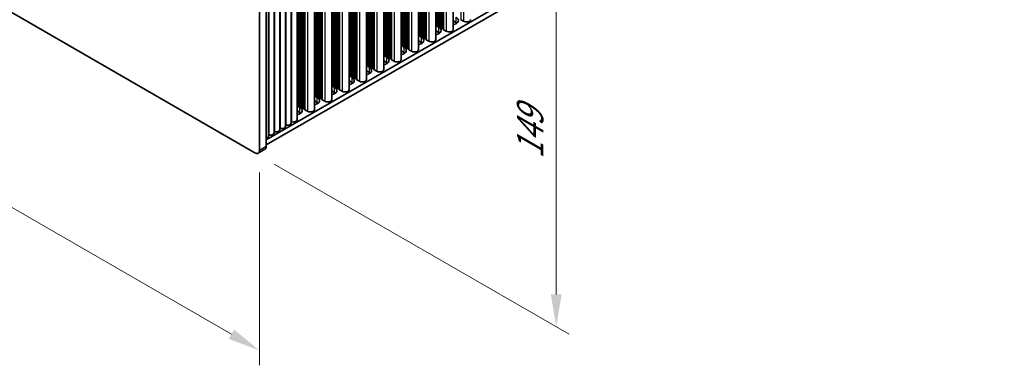
# Model space of a CAD drawing. Units: millimetres. Extents: x 0 to 9033, y -2 to 1405.
# Drawn here: x 278 to 583, y 566 to 673 of the extents above; entities that cross this region are included whole.
import ezdxf

# ---------------------------------------------------------------- set-up
doc = ezdxf.new("R2010")
doc.units = ezdxf.units.MM
doc.header["$LTSCALE"] = 4
doc.layers.get('Defpoints').update_dxf_attribs({"lineweight": 25})
for name, color, linetype, lineweight in [('Dimension (ISO)', 7, 'Continuous', 18), ('Visible (ISO)', 7, 'Continuous', 35), ('Visible Narrow (ISO)', 7, 'Continuous', 25)]:
    doc.layers.add(name, color=color, linetype=linetype, lineweight=lineweight)
doc.styles.add('Note Text (TK)', font='MS PGothic.ttf')
doc.dimstyles.new('Default - Method 1b (TK)', dxfattribs={"dimscale": 4, "dimtxt": 2.5, "dimasz": 2.5, "dimexe": 1, "dimexo": 1.5, "dimgap": 1, "dimtad": 1, "dimtoh": 1, "dimrnd": 1e-08, "dimdsep": 46, "dimtxsty": 'Note Text (TK)', "dimcen": 0.09, "dimdle": 5, "dimclrd": 100, "dimclre": 100, "dimclrt": 7, "dimadec": 1, "dimazin": 1, "dimtfac": 1, "dimtmove": 0, "dimatfit": 3, "dimfxl": 1, "dimtolj": 1, "dimlwd": -1, "dimlwe": -1, "dimarcsym": 0})

# ---------------------------------------------------------------- blocks, each defined once
blk = doc.blocks.new('*D5')
at = {"layer": 'Defpoints', "color": 0}
for p in [(154.61, 746.79), (352.6, 632.48), (352.6, 570.43)]:
    blk.add_point(p, dxfattribs=at)
at = {"layer": 'Dimension (ISO)', "color": 100}
for p, q in [((154.61, 739.86), (154.61, 680.12)), ((163.27, 679.74), (343.94, 575.43)), ((352.6, 625.56), (352.6, 565.81))]:
    blk.add_line(p, q, dxfattribs=at)
for points in [[(164.1, 681.18), (162.44, 678.3), (154.61, 684.74)], [(344.77, 576.87), (343.11, 573.99), (352.6, 570.43)]]:
    blk.add_solid(points, dxfattribs=at)
at = {"layer": 'Dimension (ISO)', "color": 7, "insert": (251.5, 638.13), "char_height": 10, "attachment_point": 4, "rotation": 330, "style": 'Note Text (TK)'}
blk.add_mtext('\\A1;{\\Q-30.000;\\W0.816;\\H0.816x;280}', dxfattribs=at)
blk = doc.blocks.new('*D6')
at = {"layer": 'Defpoints', "color": 0}
for p in [(351.19, 753.32), (444.52, 699.44), (351.19, 631.67)]:
    blk.add_point(p, dxfattribs=at)
at = {"layer": 'Dimension (ISO)', "color": 100}
for p, q in [((357.19, 749.86), (448.52, 697.13)), ((444.52, 587.78), (444.52, 689.44)), ((357.19, 628.2), (448.52, 575.47))]:
    blk.add_line(p, q, dxfattribs=at)
for points in [[(442.86, 689.44), (446.19, 689.44), (444.52, 699.44)], [(442.86, 587.78), (446.19, 587.78), (444.52, 577.78)]]:
    blk.add_solid(points, dxfattribs=at)
at = {"layer": 'Dimension (ISO)', "color": 7, "insert": (436.44, 629.78), "char_height": 10, "attachment_point": 4, "rotation": 90, "style": 'Note Text (TK)'}
blk.add_mtext('\\A1;{\\Q30.000;\\W0.816;\\H0.816x;149}', dxfattribs=at)

msp = doc.modelspace()

# ---------------------------------------------------------------- linework, layer by layer
at = {"layer": 'Visible (ISO)'}
for p, q in [((412.611, 784.2977), (412.611, 669.8788)), ((407.237, 781.195), (407.237, 666.7761)), ((401.863, 778.0923), (401.863, 663.6734)), ((396.489, 774.9896), (396.489, 660.5708)), ((391.115, 771.8869), (391.115, 657.4681)), ((385.7409, 768.7842), (385.7409, 654.3654)), ((583.294, 767.7155), (354.7218, 635.7493)), ((583.294, 766.0825), (354.7218, 634.1163)), ((380.3669, 765.6815), (380.3669, 651.2627)), ((374.9929, 762.5788), (374.9929, 648.16)), ((369.6189, 759.4762), (369.6189, 645.0573)), ((364.2449, 641.9546), (364.2449, 756.3735)), ((358.9416, 638.8928), (358.9416, 753.3116)), ((360.7094, 639.9134), (360.7094, 754.3322)), ((362.4771, 640.934), (362.4771, 755.3529)), ((352.6004, 750.8753), (352.6004, 632.4833)), ((354.7218, 633.708), (354.7218, 752.1)), ((355.4061, 636.8515), (355.4061, 751.2704)), ((357.1738, 637.8722), (357.1738, 752.291)), ((351.1862, 631.6668), (156.0247, 744.3433)), ((407.237, 671.1167), (408.1437, 670.5933)), ((407.3093, 671.2709), (407.281, 671.3853)), ((407.677, 671.1566), (407.479, 671.173)), ((407.875, 670.9443), (407.8467, 671.0587)), ((413.5177, 672.0629), (412.611, 672.5864)), ((415.8511, 672.4712), (415.0144, 672.9543)), ((401.863, 668.014), (402.7697, 667.4906)), ((401.9353, 668.1683), (401.907, 668.2826)), ((402.303, 668.0539), (402.105, 668.0703)), ((402.501, 667.8417), (402.4727, 667.956)), ((408.1437, 668.9603), (407.237, 669.4837)), ((408.2427, 670.83), (408.0447, 670.8464)), ((408.4407, 670.6177), (408.4124, 670.7321)), ((408.8083, 670.5034), (408.6104, 670.5198)), ((409.0063, 670.2911), (408.9781, 670.4055)), ((409.374, 670.1768), (409.176, 670.1932)), ((409.5838, 669.9169), (409.5437, 670.0789)), ((410.4771, 669.3685), (409.6404, 669.8516)), ((396.489, 664.9113), (397.3956, 664.3879)), ((396.5613, 665.0656), (396.533, 665.1799)), ((396.929, 664.9513), (396.731, 664.9676)), ((397.1269, 664.739), (397.0987, 664.8533)), ((402.7697, 665.8576), (401.863, 666.381)), ((402.8687, 667.7274), (402.6707, 667.7437)), ((403.0666, 667.5151), (403.0384, 667.6294)), ((403.4343, 667.4008), (403.2363, 667.4171)), ((403.6323, 667.1885), (403.604, 667.3028)), ((404, 667.0742), (403.802, 667.0905)), ((404.2098, 666.8142), (404.1697, 666.9762)), ((405.1031, 666.2658), (404.2664, 666.7489)), ((391.115, 661.8087), (392.0216, 661.2852)), ((391.1872, 661.9629), (391.159, 662.0772)), ((391.5549, 661.8486), (391.357, 661.8649)), ((391.7529, 661.6363), (391.7247, 661.7506)), ((397.3956, 662.7549), (396.489, 663.2784)), ((397.4946, 664.6247), (397.2967, 664.641)), ((397.6926, 664.4124), (397.6643, 664.5267)), ((398.0603, 664.2981), (397.8623, 664.3144)), ((398.2583, 664.0858), (398.23, 664.2001)), ((398.626, 663.9715), (398.428, 663.9878)), ((398.8358, 663.7115), (398.7957, 663.8735)), ((399.7291, 663.1631), (398.8924, 663.6462)), ((385.7409, 658.706), (386.6476, 658.1825)), ((385.8132, 658.8602), (385.785, 658.9745)), ((386.1809, 658.7459), (385.9829, 658.7622)), ((392.0216, 659.6522), (391.115, 660.1757)), ((392.1206, 661.522), (391.9226, 661.5383)), ((392.3186, 661.3097), (392.2903, 661.424)), ((392.6863, 661.1954), (392.4883, 661.2117)), ((392.8843, 660.9831), (392.856, 661.0974)), ((393.252, 660.8688), (393.054, 660.8851)), ((393.4618, 660.6089), (393.4217, 660.7708)), ((394.3551, 660.0604), (393.5183, 660.5435)), ((380.4392, 655.7575), (380.4109, 655.8718)), ((380.8069, 655.6432), (380.6089, 655.6595)), ((386.6476, 656.5495), (385.7409, 657.073)), ((386.3789, 658.5336), (386.3506, 658.6479)), ((386.7466, 658.4193), (386.5486, 658.4356)), ((386.9446, 658.207), (386.9163, 658.3213)), ((387.3123, 658.0927), (387.1143, 658.109)), ((387.5103, 657.8804), (387.482, 657.9947)), ((387.878, 657.7661), (387.68, 657.7824)), ((388.0878, 657.5062), (388.0477, 657.6681)), ((388.9811, 656.9578), (388.1443, 657.4409)), ((375.0652, 652.6548), (375.0369, 652.7691)), ((380.3669, 655.6033), (381.2736, 655.0798)), ((381.2736, 653.4468), (380.3669, 653.9703)), ((381.0049, 655.4309), (380.9766, 655.5452)), ((381.3726, 655.3166), (381.1746, 655.3329)), ((381.5706, 655.1043), (381.5423, 655.2186)), ((381.9383, 654.99), (381.7403, 655.0063)), ((382.1363, 654.7777), (382.108, 654.892)), ((382.504, 654.6634), (382.306, 654.6797)), ((382.7138, 654.4035), (382.6737, 654.5654)), ((383.6071, 653.8551), (382.7703, 654.3382)), ((369.6912, 649.5521), (369.6629, 649.6664)), ((374.9929, 652.5006), (375.8996, 651.9771)), ((375.8996, 650.3441), (374.9929, 650.8676)), ((375.4329, 652.5405), (375.2349, 652.5568)), ((375.6309, 652.3282), (375.6026, 652.4425)), ((375.9986, 652.2139), (375.8006, 652.2302)), ((376.1966, 652.0016), (376.1683, 652.1159)), ((376.5643, 651.8873), (376.3663, 651.9036)), ((376.7623, 651.675), (376.734, 651.7893)), ((377.13, 651.5607), (376.932, 651.577)), ((377.3397, 651.3008), (377.2997, 651.4627)), ((378.2331, 650.7524), (377.3963, 651.2355)), ((364.3172, 646.4494), (364.2889, 646.5638)), ((369.6189, 649.3979), (370.5256, 648.8744)), ((370.5256, 647.2415), (369.6189, 647.7649)), ((370.0589, 649.4378), (369.8609, 649.4542)), ((370.2569, 649.2255), (370.2286, 649.3398)), ((370.6246, 649.1112), (370.4266, 649.1276)), ((370.8226, 648.8989), (370.7943, 649.0132)), ((371.1903, 648.7846), (370.9923, 648.801)), ((371.3883, 648.5723), (371.36, 648.6866)), ((371.756, 648.458), (371.558, 648.4744)), ((371.9657, 648.1981), (371.9257, 648.3601)), ((372.859, 647.6497), (372.0223, 648.1328)), ((364.2449, 646.2952), (365.1516, 645.7718)), ((365.1516, 644.1388), (364.2449, 644.6622)), ((364.6849, 646.3351), (364.4869, 646.3515)), ((364.8829, 646.1229), (364.8546, 646.2372)), ((365.2506, 646.0085), (365.0526, 646.0249)), ((365.4486, 645.7963), (365.4203, 645.9106)), ((365.8163, 645.6819), (365.6183, 645.6983)), ((366.0142, 645.4697), (365.986, 645.584)), ((366.3819, 645.3553), (366.184, 645.3717)), ((366.5917, 645.0954), (366.5516, 645.2574)), ((367.485, 644.547), (366.6483, 645.0301)), ((352.1862, 631.5677), (354.3075, 632.7925))]:
    msp.add_line(p, q, dxfattribs=at)
for centre, major_axis, start_param, end_param in [((407.083, 671.3689), (0.2, 0), 0.14189705, 0.69207672), ((407.5073, 671.2873), (-0.2, 0), 0.14189705, 1.42889927), ((407.6487, 671.0423), (0.2, 0), 0.14189705, 1.42889927), ((408.073, 670.9607), (-0.2, 0), 0.14189705, 1.42889927), ((411.8206, 672.7161), (2.4, 0), 5.04797785, 7.06858347), ((411.8206, 671.0832), (-2.4, 0), 3.7717299, 3.92699082), ((416.735, 672.9815), (1.25, 0), 3.92699082, 6.28318531), ((401.709, 668.2662), (0.2, 0), 0.14189705, 0.69207672), ((402.1333, 668.1846), (-0.2, 0), 0.14189705, 1.42889927), ((402.2747, 667.9396), (0.2, 0), 0.14189705, 1.42889927), ((402.6989, 667.858), (-0.2, 0), 0.14189705, 1.42889927), ((406.4466, 669.6135), (2.4, 0), 5.04797785, 7.06858347), ((406.4466, 667.9805), (-2.4, 0), 3.7717299, 3.92699082), ((408.2144, 670.7157), (0.2, 0), 0.14189705, 1.42889927), ((408.6386, 670.6341), (-0.2, 0), 0.14189705, 1.42889927), ((408.7801, 670.3891), (0.2, 0), 0.14189705, 1.42889927), ((409.2043, 670.3075), (-0.2, 0), 0.14189705, 1.42889927), ((409.3458, 670.0625), (0.2, 0), 0.14189705, 1.42889927), ((409.7818, 669.9333), (-0.2, 0), 0.14189705, 0.78539816), ((411.361, 669.8788), (1.25, 0), 3.92699082, 6.28318531), ((396.335, 665.1636), (0.2, 0), 0.14189705, 0.69207672), ((396.7593, 665.0819), (-0.2, 0), 0.14189705, 1.42889927), ((396.9007, 664.837), (0.2, 0), 0.14189705, 1.42889927), ((401.0726, 666.5108), (2.4, 0), 5.04797785, 7.06858347), ((401.0726, 664.8778), (-2.4, 0), 3.7717299, 3.92699082), ((402.8404, 667.613), (0.2, 0), 0.14189705, 1.42889927), ((403.2646, 667.5314), (-0.2, 0), 0.14189705, 1.42889927), ((403.4061, 667.2864), (0.2, 0), 0.14189705, 1.42889927), ((403.8303, 667.2048), (-0.2, 0), 0.14189705, 1.42889927), ((403.9717, 666.9598), (0.2, 0), 0.14189705, 1.42889927), ((404.4078, 666.8306), (-0.2, 0), 0.14189705, 0.78539816), ((405.987, 666.7761), (1.25, 0), 3.92699082, 6.28318531), ((390.961, 662.0609), (0.2, 0), 0.14189705, 0.69207672), ((391.3852, 661.9792), (-0.2, 0), 0.14189705, 1.42889927), ((391.5267, 661.7343), (0.2, 0), 0.14189705, 1.42889927), ((395.6986, 663.4081), (2.4, 0), 5.04797785, 7.06858347), ((397.3249, 664.7553), (-0.2, 0), 0.14189705, 1.42889927), ((395.6986, 661.7751), (-2.4, 0), 3.7717299, 3.92699082), ((397.4664, 664.5104), (0.2, 0), 0.14189705, 1.42889927), ((397.8906, 664.4287), (-0.2, 0), 0.14189705, 1.42889927), ((398.032, 664.1838), (0.2, 0), 0.14189705, 1.42889927), ((398.4563, 664.1021), (-0.2, 0), 0.14189705, 1.42889927), ((398.5977, 663.8572), (0.2, 0), 0.14189705, 1.42889927), ((399.0338, 663.7279), (-0.2, 0), 0.14189705, 0.78539816), ((400.613, 663.6734), (1.25, 0), 3.92699082, 6.28318531), ((385.587, 658.9582), (0.2, 0), 0.14189705, 0.69207672), ((386.0112, 658.8765), (-0.2, 0), 0.14189705, 1.42889927), ((386.1526, 658.6316), (0.2, 0), 0.14189705, 1.42889927), ((390.3246, 660.3054), (2.4, 0), 5.04797785, 7.06858347), ((391.9509, 661.6526), (-0.2, 0), 0.14189705, 1.42889927), ((390.3246, 658.6724), (-2.4, 0), 3.7717299, 3.92699082), ((392.0923, 661.4077), (0.2, 0), 0.14189705, 1.42889927), ((392.5166, 661.326), (-0.2, 0), 0.14189705, 1.42889927), ((392.658, 661.0811), (0.2, 0), 0.14189705, 1.42889927), ((393.0823, 660.9994), (-0.2, 0), 0.14189705, 1.42889927), ((393.2237, 660.7545), (0.2, 0), 0.14189705, 1.42889927), ((393.6598, 660.6252), (-0.2, 0), 0.14189705, 0.78539816), ((395.239, 660.5708), (1.25, 0), 3.92699082, 6.28318531), ((380.213, 655.8555), (0.2, 0), 0.14189705, 0.69207672), ((380.6372, 655.7738), (-0.2, 0), 0.14189705, 1.42889927), ((380.7786, 655.5289), (0.2, 0), 0.14189705, 1.42889927), ((384.9506, 657.2027), (2.4, 0), 5.04797785, 7.06858347), ((386.5769, 658.5499), (-0.2, 0), 0.14189705, 1.42889927), ((384.9506, 655.5697), (-2.4, 0), 3.7717299, 3.92699082), ((386.7183, 658.305), (0.2, 0), 0.14189705, 1.42889927), ((387.1426, 658.2233), (-0.2, 0), 0.14189705, 1.42889927), ((387.284, 657.9784), (0.2, 0), 0.14189705, 1.42889927), ((387.7083, 657.8967), (-0.2, 0), 0.14189705, 1.42889927), ((387.8497, 657.6518), (0.2, 0), 0.14189705, 1.42889927), ((388.2858, 657.5225), (-0.2, 0), 0.14189705, 0.78539816), ((389.865, 657.4681), (1.25, 0), 3.92699082, 6.28318531), ((374.8389, 652.7528), (0.2, 0), 0.14189705, 0.69207672), ((375.2632, 652.6712), (-0.2, 0), 0.14189705, 1.42889927), ((379.5766, 654.1), (2.4, 0), 5.04797785, 7.06858347), ((381.2029, 655.4472), (-0.2, 0), 0.14189705, 1.42889927), ((379.5766, 652.467), (-2.4, 0), 3.7717299, 3.92699082), ((381.3443, 655.2023), (0.2, 0), 0.14189705, 1.42889927), ((381.7686, 655.1206), (-0.2, 0), 0.14189705, 1.42889927), ((381.91, 654.8757), (0.2, 0), 0.14189705, 1.42889927), ((382.3343, 654.794), (-0.2, 0), 0.14189705, 1.42889927), ((382.4757, 654.5491), (0.2, 0), 0.14189705, 1.42889927), ((382.9117, 654.4198), (-0.2, 0), 0.14189705, 0.78539816), ((384.4909, 654.3654), (1.25, 0), 3.92699082, 6.28318531), ((369.4649, 649.6501), (0.2, 0), 0.14189705, 0.69207672), ((369.8892, 649.5685), (-0.2, 0), 0.14189705, 1.42889927), ((374.2025, 650.9973), (2.4, 0), 5.04797785, 7.06858347), ((375.4046, 652.4262), (0.2, 0), 0.14189705, 1.42889927), ((375.8289, 652.3446), (-0.2, 0), 0.14189705, 1.42889927), ((374.2025, 649.3643), (-2.4, 0), 3.7717299, 3.92699082), ((375.9703, 652.0996), (0.2, 0), 0.14189705, 1.42889927), ((376.3946, 652.018), (-0.2, 0), 0.14189705, 1.42889927), ((376.536, 651.773), (0.2, 0), 0.14189705, 1.42889927), ((376.9603, 651.6914), (-0.2, 0), 0.14189705, 1.42889927), ((377.1017, 651.4464), (0.2, 0), 0.14189705, 1.42889927), ((377.5377, 651.3171), (-0.2, 0), 0.14189705, 0.78539816), ((379.1169, 651.2627), (1.25, 0), 3.92699082, 6.28318531), ((364.0909, 646.5474), (0.2, 0), 0.14189705, 0.69207672), ((368.8285, 647.8946), (2.4, 0), 5.04797785, 7.06858347), ((370.0306, 649.3235), (0.2, 0), 0.14189705, 1.42889927), ((370.4549, 649.2419), (-0.2, 0), 0.14189705, 1.42889927), ((368.8285, 646.2617), (-2.4, 0), 3.7717299, 3.92699082), ((370.5963, 648.9969), (0.2, 0), 0.14189705, 1.42889927), ((371.0206, 648.9153), (-0.2, 0), 0.14189705, 1.42889927), ((371.162, 648.6703), (0.2, 0), 0.14189705, 1.42889927), ((371.5862, 648.5887), (-0.2, 0), 0.14189705, 1.42889927), ((371.7277, 648.3437), (0.2, 0), 0.14189705, 1.42889927), ((372.1637, 648.2144), (-0.2, 0), 0.14189705, 0.78539816), ((373.7429, 648.16), (1.25, 0), 3.92699082, 6.28318531), ((363.4545, 644.792), (2.4, 0), 5.04797785, 7.06858347), ((364.5152, 646.4658), (-0.2, 0), 0.14189705, 1.42889927), ((364.6566, 646.2208), (0.2, 0), 0.14189705, 1.42889927), ((365.0809, 646.1392), (-0.2, 0), 0.14189705, 1.42889927), ((363.4545, 643.159), (-2.4, 0), 3.7717299, 3.92699082), ((365.2223, 645.8942), (0.2, 0), 0.14189705, 1.42889927), ((365.6466, 645.8126), (-0.2, 0), 0.14189705, 1.42889927), ((365.788, 645.5676), (0.2, 0), 0.14189705, 1.42889927), ((366.2122, 645.486), (-0.2, 0), 0.14189705, 1.42889927), ((366.3537, 645.241), (0.2, 0), 0.14189705, 1.42889927), ((366.7897, 645.1118), (-0.2, 0), 0.14189705, 0.78539816), ((368.3689, 645.0573), (1.25, 0), 3.92699082, 6.28318531), ((361.2271, 640.934), (1.25, 0), 4.45844905, 6.28318531), ((362.6306, 641.1443), (0.2, 0), 1.3168564, 2.44571847), ((362.9949, 641.9546), (1.25, 0), 4.45844905, 6.28318531), ((355.9238, 637.8722), (1.25, 0), 4.45844905, 6.28318531), ((357.3273, 638.0825), (0.2, 0), 1.3168564, 2.44571847), ((357.6916, 638.8928), (1.25, 0), 4.45844905, 6.28318531), ((359.0951, 639.1031), (0.2, 0), 1.3168564, 2.44571847), ((359.4594, 639.9134), (1.25, 0), 4.45844905, 6.28318531), ((360.8629, 640.1237), (0.2, 0), 1.3168564, 2.44571847), ((354.1561, 636.8515), (1.25, 0), 5.18200997, 6.28318531), ((355.5596, 637.0618), (0.2, 0), 1.3168564, 2.44571847), ((351.1862, 633.2998), (1, -1.7321), 5.49778714, 7.06858347), ((353.3075, 634.5245), (1, -1.7321), 0, 0.78539816)]:
    msp.add_ellipse(centre, major_axis=major_axis, ratio=0.57735027, start_param=start_param, end_param=end_param, dxfattribs=at)
at = {"layer": 'Visible Narrow (ISO)'}
for p, q in [((415.0144, 785.6853), (415.0144, 672.9543)), ((415.8511, 786.1683), (415.8511, 672.4712)), ((407.281, 781.2204), (407.281, 671.3853)), ((407.3093, 781.2367), (407.3093, 671.2709)), ((407.479, 781.3347), (407.479, 671.173)), ((407.677, 781.449), (407.677, 671.1566)), ((407.8467, 781.547), (407.8467, 671.0587)), ((407.875, 781.5633), (407.875, 670.9443)), ((408.0447, 781.6613), (408.0447, 670.8464)), ((408.2427, 781.7756), (408.2427, 670.83)), ((408.4124, 781.8736), (408.4124, 670.7321)), ((408.4407, 781.8899), (408.4407, 670.6177)), ((408.6104, 781.9879), (408.6104, 670.5198)), ((408.8083, 782.1022), (408.8083, 670.5034)), ((408.9781, 782.2002), (408.9781, 670.4055)), ((409.0063, 782.2165), (409.0063, 670.2911)), ((409.176, 782.3145), (409.176, 670.1932)), ((409.374, 782.4288), (409.374, 670.1768)), ((409.5437, 782.5268), (409.5437, 670.0789)), ((409.5838, 782.5499), (409.5838, 669.9169)), ((409.6404, 782.5826), (409.6404, 669.8516)), ((410.4771, 783.0657), (410.4771, 669.3685)), ((401.907, 778.1177), (401.907, 668.2826)), ((401.9353, 778.134), (401.9353, 668.1683)), ((402.105, 778.232), (402.105, 668.0703)), ((402.303, 778.3463), (402.303, 668.0539)), ((402.4727, 778.4443), (402.4727, 667.956)), ((402.501, 778.4606), (402.501, 667.8417)), ((402.6707, 778.5586), (402.6707, 667.7437)), ((402.8687, 778.6729), (402.8687, 667.7274)), ((403.0384, 778.7709), (403.0384, 667.6294)), ((403.0666, 778.7872), (403.0666, 667.5151)), ((403.2363, 778.8852), (403.2363, 667.4171)), ((403.4343, 778.9995), (403.4343, 667.4008)), ((403.604, 779.0975), (403.604, 667.3028)), ((403.6323, 779.1138), (403.6323, 667.1885)), ((403.802, 779.2118), (403.802, 667.0905)), ((404, 779.3261), (404, 667.0742)), ((404.1697, 779.4241), (404.1697, 666.9762)), ((404.2098, 779.4472), (404.2098, 666.8142)), ((404.2664, 779.4799), (404.2664, 666.7489)), ((405.1031, 779.963), (405.1031, 666.2658)), ((396.533, 775.015), (396.533, 665.1799)), ((396.5613, 775.0313), (396.5613, 665.0656)), ((396.731, 775.1293), (396.731, 664.9676)), ((396.929, 775.2436), (396.929, 664.9513)), ((397.0987, 775.3416), (397.0987, 664.8533)), ((397.1269, 775.3579), (397.1269, 664.739)), ((397.2967, 775.4559), (397.2967, 664.641)), ((397.4946, 775.5702), (397.4946, 664.6247)), ((397.6643, 775.6682), (397.6643, 664.5267)), ((397.6926, 775.6845), (397.6926, 664.4124)), ((397.8623, 775.7825), (397.8623, 664.3144)), ((398.0603, 775.8968), (398.0603, 664.2981)), ((398.23, 775.9948), (398.23, 664.2001)), ((398.2583, 776.0111), (398.2583, 664.0858)), ((398.428, 776.1091), (398.428, 663.9878)), ((398.626, 776.2234), (398.626, 663.9715)), ((398.7957, 776.3214), (398.7957, 663.8735)), ((398.8358, 776.3445), (398.8358, 663.7115)), ((398.8924, 776.3772), (398.8924, 663.6462)), ((399.7291, 776.8603), (399.7291, 663.1631)), ((391.159, 771.9123), (391.159, 662.0772)), ((391.1872, 771.9286), (391.1872, 661.9629)), ((391.357, 772.0266), (391.357, 661.8649)), ((391.5549, 772.1409), (391.5549, 661.8486)), ((391.7247, 772.2389), (391.7247, 661.7506)), ((391.7529, 772.2552), (391.7529, 661.6363)), ((391.9226, 772.3532), (391.9226, 661.5383)), ((392.1206, 772.4675), (392.1206, 661.522)), ((392.2903, 772.5655), (392.2903, 661.424)), ((392.3186, 772.5818), (392.3186, 661.3097)), ((392.4883, 772.6798), (392.4883, 661.2117)), ((392.6863, 772.7941), (392.6863, 661.1954)), ((392.856, 772.8921), (392.856, 661.0974)), ((392.8843, 772.9084), (392.8843, 660.9831)), ((393.054, 773.0064), (393.054, 660.8851)), ((393.252, 773.1207), (393.252, 660.8688)), ((393.4217, 773.2187), (393.4217, 660.7708)), ((393.4618, 773.2418), (393.4618, 660.6089)), ((393.5183, 773.2745), (393.5183, 660.5435)), ((394.3551, 773.7576), (394.3551, 660.0604)), ((385.785, 768.8096), (385.785, 658.9745)), ((385.8132, 768.826), (385.8132, 658.8602)), ((385.9829, 768.9239), (385.9829, 658.7622)), ((386.1809, 769.0382), (386.1809, 658.7459)), ((386.3506, 769.1362), (386.3506, 658.6479)), ((386.3789, 769.1526), (386.3789, 658.5336)), ((386.5486, 769.2505), (386.5486, 658.4356)), ((386.7466, 769.3648), (386.7466, 658.4193)), ((386.9163, 769.4628), (386.9163, 658.3213)), ((386.9446, 769.4792), (386.9446, 658.207)), ((387.1143, 769.5771), (387.1143, 658.109)), ((387.3123, 769.6914), (387.3123, 658.0927)), ((387.482, 769.7894), (387.482, 657.9947)), ((387.5103, 769.8058), (387.5103, 657.8804)), ((387.68, 769.9037), (387.68, 657.7824)), ((387.878, 770.018), (387.878, 657.7661)), ((388.0477, 770.116), (388.0477, 657.6681)), ((388.0878, 770.1392), (388.0878, 657.5062)), ((388.1443, 770.1718), (388.1443, 657.4409)), ((388.9811, 770.6549), (388.9811, 656.9578)), ((380.4109, 765.7069), (380.4109, 655.8718)), ((380.4392, 765.7233), (380.4392, 655.7575)), ((380.6089, 765.8212), (380.6089, 655.6595)), ((380.8069, 765.9356), (380.8069, 655.6432)), ((380.9766, 766.0335), (380.9766, 655.5452)), ((381.0049, 766.0499), (381.0049, 655.4309)), ((381.1746, 766.1478), (381.1746, 655.3329)), ((381.3726, 766.2622), (381.3726, 655.3166)), ((381.5423, 766.3601), (381.5423, 655.2186)), ((381.5706, 766.3765), (381.5706, 655.1043)), ((381.7403, 766.4744), (381.7403, 655.0063)), ((381.9383, 766.5888), (381.9383, 654.99)), ((382.108, 766.6867), (382.108, 654.892)), ((382.1363, 766.7031), (382.1363, 654.7777)), ((382.306, 766.801), (382.306, 654.6797)), ((382.504, 766.9154), (382.504, 654.6634)), ((382.6737, 767.0133), (382.6737, 654.5654)), ((382.7138, 767.0365), (382.7138, 654.4035)), ((382.7703, 767.0691), (382.7703, 654.3382)), ((383.6071, 767.5522), (383.6071, 653.8551)), ((375.0369, 762.6043), (375.0369, 652.7691)), ((375.0652, 762.6206), (375.0652, 652.6548)), ((375.2349, 762.7186), (375.2349, 652.5568)), ((375.4329, 762.8329), (375.4329, 652.5405)), ((375.6026, 762.9309), (375.6026, 652.4425)), ((375.6309, 762.9472), (375.6309, 652.3282)), ((375.8006, 763.0452), (375.8006, 652.2302)), ((375.9986, 763.1595), (375.9986, 652.2139)), ((376.1683, 763.2574), (376.1683, 652.1159)), ((376.1966, 763.2738), (376.1966, 652.0016)), ((376.3663, 763.3718), (376.3663, 651.9036)), ((376.5643, 763.4861), (376.5643, 651.8873)), ((376.734, 763.584), (376.734, 651.7893)), ((376.7623, 763.6004), (376.7623, 651.675)), ((376.932, 763.6984), (376.932, 651.577)), ((377.13, 763.8127), (377.13, 651.5607)), ((377.2997, 763.9106), (377.2997, 651.4627)), ((377.3397, 763.9338), (377.3397, 651.3008)), ((377.3963, 763.9664), (377.3963, 651.2355)), ((378.2331, 764.4495), (378.2331, 650.7524)), ((369.6629, 759.5016), (369.6629, 649.6664)), ((369.6912, 759.5179), (369.6912, 649.5521)), ((369.8609, 759.6159), (369.8609, 649.4542)), ((370.0589, 759.7302), (370.0589, 649.4378)), ((370.2286, 759.8282), (370.2286, 649.3398)), ((370.2569, 759.8445), (370.2569, 649.2255)), ((370.4266, 759.9425), (370.4266, 649.1276)), ((370.6246, 760.0568), (370.6246, 649.1112)), ((370.7943, 760.1548), (370.7943, 649.0132)), ((370.8226, 760.1711), (370.8226, 648.8989)), ((370.9923, 760.2691), (370.9923, 648.801)), ((371.1903, 760.3834), (371.1903, 648.7846)), ((371.36, 760.4814), (371.36, 648.6866)), ((371.3883, 760.4977), (371.3883, 648.5723)), ((371.558, 760.5957), (371.558, 648.4744)), ((371.756, 760.71), (371.756, 648.458)), ((371.9257, 760.808), (371.9257, 648.3601)), ((371.9657, 760.8311), (371.9657, 648.1981)), ((372.0223, 760.8638), (372.0223, 648.1328)), ((372.859, 761.3468), (372.859, 647.6497)), ((364.2889, 756.3989), (364.2889, 646.5638)), ((364.3172, 756.4152), (364.3172, 646.4494)), ((364.4869, 756.5132), (364.4869, 646.3515)), ((364.6849, 756.6275), (364.6849, 646.3351)), ((364.8546, 756.7255), (364.8546, 646.2372)), ((364.8829, 756.7418), (364.8829, 646.1229)), ((365.0526, 756.8398), (365.0526, 646.0249)), ((365.2506, 756.9541), (365.2506, 646.0085)), ((365.4203, 757.0521), (365.4203, 645.9106)), ((365.4486, 757.0684), (365.4486, 645.7963)), ((365.6183, 757.1664), (365.6183, 645.6983)), ((365.8163, 757.2807), (365.8163, 645.6819)), ((365.986, 757.3787), (365.986, 645.584)), ((366.0142, 757.395), (366.0142, 645.4697)), ((366.184, 757.493), (366.184, 645.3717)), ((366.3819, 757.6073), (366.3819, 645.3553)), ((366.5516, 757.7053), (366.5516, 645.2574)), ((366.5917, 757.7284), (366.5917, 645.0954)), ((366.6483, 757.7611), (366.6483, 645.0301)), ((367.485, 758.2442), (367.485, 644.547)), ((359.1453, 639.2149), (359.1453, 753.4292)), ((360.9131, 640.2355), (360.9131, 754.4499)), ((362.6809, 641.2561), (362.6809, 755.4705)), ((355.6098, 637.1736), (355.6098, 751.388)), ((357.3776, 638.1942), (357.3776, 752.4086)), ((413.5177, 672.0629), (413.5177, 673.6959)), ((408.1437, 668.9603), (408.1437, 670.5933)), ((402.7697, 665.8576), (402.7697, 667.4906)), ((397.3956, 662.7549), (397.3956, 664.3879)), ((392.0216, 659.6522), (392.0216, 661.2852)), ((386.6476, 656.5495), (386.6476, 658.1825)), ((381.2736, 653.4468), (381.2736, 655.0798)), ((375.8996, 650.3441), (375.8996, 651.9771)), ((370.5256, 647.2415), (370.5256, 648.8744)), ((365.1516, 644.1388), (365.1516, 645.7718)), ((352.6004, 632.4833), (354.7218, 633.708))]:
    msp.add_line(p, q, dxfattribs=at)

# ---------------------------------------------------------------- dimensions: what is measured, and where the dimension line sits
at = {"layer": 'Dimension (ISO)', "color": 100}
for base, p1, p2, angle, text, picture, middle in [((444.5243, 699.436), (351.1862, 631.6668), (351.1862, 753.3248), 270, '{\\Q30.000;\\W0.816;\\H0.816x;<>}', '*D6', (444.5243, 638.607)), ((352.6004, 570.4295), (154.6105, 746.7928), (352.6004, 632.4833), 150, '{\\Q-30.000;\\W0.816;\\H0.816x;<>}', '*D5', (253.6055, 627.5843))]:
    dim = msp.add_linear_dim(base=base, p1=p1, p2=p2, angle=angle, text=text, dimstyle='Default - Method 1b (TK)', override={"dimgap": 1, "dimtoh": 0, "dimdec": 2, "dimlfac": 1.224745, "dimtol": 0, "dimlim": 0, "dimtp": 0, "dimtm": 0, "dimtdec": 2, "dimtofl": 0, "dimatfit": 1}, dxfattribs=at)
    dim.commit()
    dim.dimension.update_dxf_attribs({"geometry": picture, "text_midpoint": middle, "dimtype": 160})

doc.saveas('drawing.dxf')
